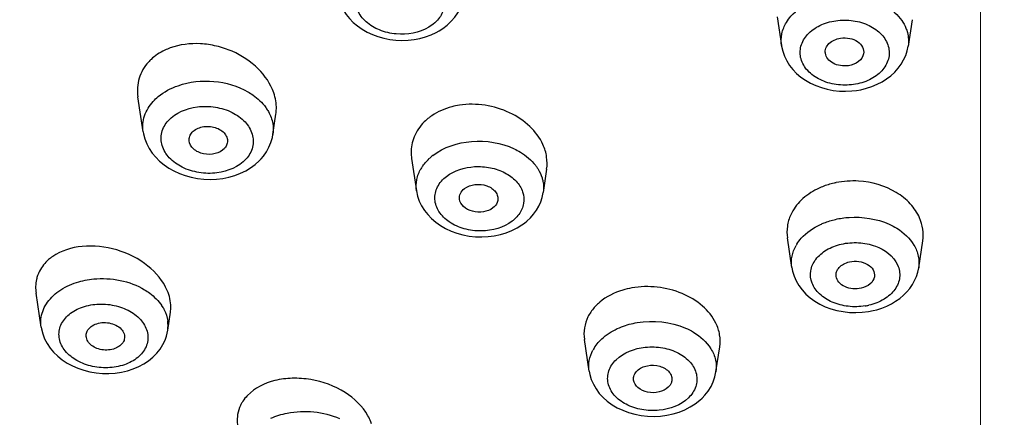
# Model space of a CAD drawing. Units: millimetres. Extents: x 72 to 9921, y -938 to 626.
# Drawn here: x 9341 to 9367, y -458 to -448 of the extents above; entities that cross this region are included whole.
import ezdxf

# ---------------------------------------------------------------- set-up
doc = ezdxf.new("R2010")
doc.units = ezdxf.units.MM
doc.header["$MEASUREMENT"] = 0
doc.linetypes.add('CENTER', pattern=[2, 1.25, -0.25, 0.25, -0.25])
doc.layers.add('Centerline', color=4, linetype='CENTER', lineweight=15)

msp = doc.modelspace()

# ---------------------------------------------------------------- linework, layer by layer
at = {"color": 7, "linetype": 'Continuous'}
for p, q in [((9360.687, -448.059), (9360.799, -448.812)), ((9364.192, -448.136), (9364.09, -448.823)), ((9360.799, -448.812), (9360.799, -448.812)), ((9364.09, -448.823), (9364.09, -448.823)), ((9362.747, -449.977), (9362.863, -449.957)), ((9344.213, -451.051), (9344.077, -450.143)), ((9347.583, -451.124), (9347.662, -450.597)), ((9344.213, -451.053), (9344.213, -451.051)), ((9347.583, -451.124), (9347.583, -451.124)), ((9351.189, -451.744), (9351.316, -452.593)), ((9347.005, -451.99), (9347.122, -451.903)), ((9354.697, -452.029), (9354.607, -452.635)), ((9351.316, -452.593), (9351.316, -452.593)), ((9354.607, -452.633), (9354.607, -452.635)), ((9354.053, -453.476), (9354.121, -453.427)), ((9361.066, -454.582), (9360.952, -453.816)), ((9364.363, -454.59), (9364.468, -453.887)), ((9361.066, -454.582), (9361.066, -454.58)), ((9341.563, -456.136), (9341.43, -455.249)), ((9344.851, -456.218), (9344.921, -455.75)), ((9363.185, -455.705), (9363.275, -455.682)), ((9341.563, -456.137), (9341.563, -456.136)), ((9344.851, -456.217), (9344.851, -456.218)), ((9343.723, -456.449), (9343.715, -456.479)), ((9344.781, -456.471), (9344.799, -456.424)), ((9355.8, -457.279), (9355.677, -456.458)), ((9359.097, -457.302), (9359.195, -456.644)), ((9355.8, -457.279), (9355.8, -457.278)), ((9359.097, -457.302), (9359.097, -457.302)), ((9358.429, -458.212), (9358.558, -458.131))]:
    msp.add_line(p, q, dxfattribs=at)
for points in [[(9349.263, -447.466), (9349.271, -447.511), (9349.303, -447.638), (9349.35, -447.763), (9349.41, -447.883), (9349.484, -447.997), (9349.57, -448.105), (9349.669, -448.206), (9349.779, -448.299), (9349.9, -448.383), (9350.03, -448.458), (9350.168, -448.523), (9350.313, -448.576), (9350.464, -448.619), (9350.62, -448.65), (9350.777, -448.669), (9350.936, -448.676), (9351.095, -448.67), (9351.252, -448.652), (9351.404, -448.623), (9351.553, -448.582)], [(9351.903, -448.425), (9351.997, -448.365), (9352.113, -448.276), (9352.218, -448.178), (9352.31, -448.071), (9352.39, -447.956), (9352.455, -447.834), (9352.506, -447.707), (9352.541, -447.575), (9352.551, -447.518)], [(9351.553, -448.582), (9351.695, -448.529), (9351.829, -448.466), (9351.904, -448.425)], [(9360.799, -448.813), (9360.802, -448.827), (9360.831, -448.957), (9360.875, -449.085), (9360.935, -449.207), (9361.008, -449.324), (9361.094, -449.434), (9361.193, -449.536), (9361.303, -449.629), (9361.423, -449.713), (9361.552, -449.787), (9361.69, -449.851), (9361.836, -449.904), (9361.987, -449.945), (9362.143, -449.975), (9362.303, -449.993), (9362.465, -449.998), (9362.628, -449.991), (9362.747, -449.977)], [(9362.863, -449.957), (9363.009, -449.921), (9363.15, -449.875), (9363.285, -449.818), (9363.412, -449.752), (9363.531, -449.677), (9363.641, -449.593), (9363.741, -449.501), (9363.83, -449.401), (9363.908, -449.294), (9363.973, -449.182), (9364.026, -449.064), (9364.065, -448.943), (9364.09, -448.822)], [(9344.213, -451.053), (9344.223, -451.109), (9344.258, -451.24), (9344.307, -451.367), (9344.371, -451.489), (9344.448, -451.606), (9344.539, -451.715), (9344.641, -451.818), (9344.755, -451.911), (9344.879, -451.996), (9345.013, -452.072), (9345.156, -452.138), (9345.307, -452.192), (9345.464, -452.235), (9345.625, -452.266), (9345.79, -452.285), (9345.955, -452.291), (9346.12, -452.284), (9346.283, -452.265), (9346.441, -452.233), (9346.594, -452.189), (9346.74, -452.133), (9346.877, -452.067), (9347.005, -451.99)], [(9347.276, -451.758), (9347.337, -451.685), (9347.416, -451.573), (9347.482, -451.453), (9347.533, -451.328), (9347.57, -451.198), (9347.583, -451.124)], [(9347.122, -451.903), (9347.227, -451.809), (9347.276, -451.758)], [(9351.316, -452.593), (9351.345, -452.728), (9351.388, -452.856), (9351.447, -452.979), (9351.52, -453.097), (9351.606, -453.208), (9351.705, -453.312), (9351.817, -453.407), (9351.939, -453.494), (9352.072, -453.57), (9352.214, -453.636), (9352.364, -453.691), (9352.521, -453.734), (9352.681, -453.765), (9352.846, -453.783), (9353.011, -453.788), (9353.175, -453.78), (9353.337, -453.759), (9353.495, -453.725), (9353.646, -453.68), (9353.791, -453.623)], [(9354.121, -453.427), (9354.18, -453.379), (9354.273, -453.291), (9354.357, -453.197), (9354.43, -453.096), (9354.492, -452.989), (9354.542, -452.878), (9354.58, -452.762), (9354.607, -452.633)], [(9353.791, -453.623), (9353.927, -453.555), (9354.053, -453.476)], [(9361.066, -454.58), (9361.084, -454.675), (9361.124, -454.807), (9361.18, -454.934), (9361.251, -455.055), (9361.336, -455.169), (9361.434, -455.275), (9361.545, -455.372), (9361.666, -455.459), (9361.797, -455.536), (9361.937, -455.603), (9362.085, -455.658), (9362.24, -455.701), (9362.4, -455.732), (9362.563, -455.751), (9362.729, -455.757), (9362.895, -455.75)], [(9363.275, -455.682), (9363.407, -455.64), (9363.533, -455.589), (9363.653, -455.53), (9363.765, -455.464), (9363.87, -455.389), (9363.967, -455.308), (9364.055, -455.22), (9364.133, -455.126), (9364.201, -455.027), (9364.259, -454.922), (9364.305, -454.814), (9364.34, -454.703), (9364.363, -454.59)], [(9362.895, -455.75), (9363.061, -455.729), (9363.185, -455.705)], [(9341.563, -456.138), (9341.57, -456.179), (9341.603, -456.31), (9341.652, -456.438), (9341.716, -456.562), (9341.795, -456.679), (9341.887, -456.79), (9341.992, -456.892), (9342.109, -456.986), (9342.237, -457.07), (9342.374, -457.144), (9342.519, -457.207), (9342.672, -457.259), (9342.83, -457.299), (9342.992, -457.326), (9343.157, -457.341), (9343.322, -457.343), (9343.487, -457.332), (9343.648, -457.308), (9343.805, -457.272), (9343.956, -457.223), (9344.098, -457.162), (9344.232, -457.09), (9344.355, -457.008), (9344.467, -456.916), (9344.566, -456.815), (9344.653, -456.706), (9344.725, -456.59), (9344.781, -456.471)], [(9344.799, -456.424), (9344.816, -456.372), (9344.836, -456.294), (9344.851, -456.216)], [(9355.8, -457.278), (9355.816, -457.364), (9355.855, -457.495), (9355.91, -457.622), (9355.98, -457.744), (9356.064, -457.859), (9356.162, -457.966), (9356.273, -458.064), (9356.395, -458.153), (9356.529, -458.232), (9356.672, -458.3), (9356.824, -458.357), (9356.984, -458.402), (9357.149, -458.434), (9357.317, -458.452), (9357.487, -458.457), (9357.656, -458.449), (9357.822, -458.427), (9357.985, -458.391), (9358.141, -458.344), (9358.289, -458.284), (9358.429, -458.212)], [(9358.736, -457.983), (9358.807, -457.908), (9358.895, -457.798), (9358.968, -457.68), (9359.027, -457.555), (9359.071, -457.426), (9359.097, -457.302)], [(9358.558, -458.131), (9358.675, -458.039), (9358.736, -457.983)]]:
    msp.add_lwpolyline(points, dxfattribs=at)
for centre, radius, start, end in [((9345.244, -450.05), 1.207, 133.0559, 137.7165), ((9346.434, -451.112), 1.187, 35.1328, 35.849), ((9352.511, -451.813), 1.425, 124.1969, 127.668), ((9352.576, -452.75), 1.366, 127.6599, 132.7502), ((9352.34, -452.54), 1.05, 144.866, 149.8722), ((9353.485, -452.634), 1.162, 35.69, 37.5884), ((9362.562, -454.236), 1.888, 111.6906, 116.3144), ((9362.62, -454.385), 2.048, 102.8902, 111.6556), ((9362.64, -454.465), 2.13, 101.424, 102.9367), ((9362.662, -454.587), 2.255, 86.4705, 101.3662), ((9353.222, -452.624), 0.95, 307.6632, 312.8036), ((9362.08, -454.522), 1.037, 148.1147, 150.5073), ((9342.32, -455.091), 0.9, 158.2992, 160.4832), ((9342.337, -455.098), 0.919, 152.759, 158.2853), ((9343.769, -456.193), 1.113, 32.2474, 33.8073), ((9356.94, -456.514), 1.342, 130.0318, 134.1969), ((9362.729, -454.078), 1.526, 279.1683, 282.9177), ((9344.01, -456.093), 0.85, 351.6428, 8.2218), ((9356.81, -457.225), 1.034, 145.4052, 151.5181), ((9356.978, -457.356), 1.248, 134.2214, 137.0216)]:
    msp.add_arc(centre, radius, start, end, dxfattribs=at)
for points, knots in [([(9320.194, -454.413), (9320.194, -452.62), (9320.628, -448.972), (9322.545, -443.707), (9325.66, -438.761), (9329.871, -434.269), (9335.054, -430.341), (9341.068, -427.077), (9347.751, -424.558), (9354.921, -422.85), (9362.391, -421.996), (9372.401, -422.027), (9382.224, -423.774), (9391.21, -427.234), (9397.184, -430.537), (9402.318, -434.495), (9405.168, -437.597), (9406.389, -439.221)], [0, 0, 0, 0, 0.050222, 0.101761, 0.155713, 0.212788, 0.273275, 0.337075, 0.403769, 0.472692, 0.543009, 0.613783, 0.752616, 0.81917, 0.8828, 0.943104, 1, 1, 1, 1]), ([(9350.148, -446.994), (9350.375, -446.86), (9350.795, -446.774), (9351.321, -446.866), (9351.674, -447.033), (9351.935, -447.282), (9352.065, -447.592), (9352.032, -447.919), (9351.91, -448.099), (9351.835, -448.176)], [0, 0, 0, 0, 0.273556, 0.416084, 0.55088, 0.672843, 0.782653, 0.888092, 1, 1, 1, 1]), ([(9351.632, -448.333), (9351.385, -448.48), (9350.919, -448.561), (9350.357, -448.429), (9349.999, -448.218), (9349.764, -447.915), (9349.706, -447.555), (9349.85, -447.217), (9350.039, -447.058), (9350.148, -446.994)], [0, 0, 0, 0, 0.274688, 0.416407, 0.547762, 0.664545, 0.771072, 0.879344, 1, 1, 1, 1]), ([(9360.927, -448.206), (9360.961, -448.149), (9361.131, -447.918), (9361.379, -447.752), (9361.579, -447.664)], [0, 0, 0, 0, 0.233348, 1, 1, 1, 1]), ([(9363.357, -447.692), (9363.416, -447.721), (9363.632, -447.839), (9363.823, -448.01), (9363.925, -448.159)], [0, 0, 0, 0, 0.266513, 1, 1, 1, 1]), ([(9351.835, -448.176), (9351.82, -448.191), (9351.758, -448.25), (9351.688, -448.3), (9351.632, -448.333)], [0, 0, 0, 0, 0.242988, 1, 1, 1, 1]), ([(9360.799, -448.812), (9360.784, -448.71), (9360.79, -448.495), (9360.872, -448.297), (9360.927, -448.206)], [0, 0, 0, 0, 0.491916, 1, 1, 1, 1]), ([(9362.672, -449.823), (9362.523, -449.845), (9362.222, -449.845), (9361.805, -449.722), (9361.473, -449.492), (9361.278, -449.173), (9361.275, -448.811), (9361.467, -448.491), (9361.796, -448.261), (9362.066, -448.183), (9362.21, -448.162)], [0, 0, 0, 0, 0.143577, 0.282448, 0.408646, 0.520455, 0.625397, 0.736451, 0.861709, 1, 1, 1, 1]), ([(9362.21, -448.162), (9362.359, -448.141), (9362.66, -448.141), (9363.077, -448.263), (9363.408, -448.494), (9363.603, -448.813), (9363.606, -449.175), (9363.415, -449.495), (9363.086, -449.724), (9362.816, -449.803), (9362.672, -449.823)], [0, 0, 0, 0, 0.143579, 0.282451, 0.40865, 0.520458, 0.6254, 0.736453, 0.861711, 1, 1, 1, 1]), ([(9364.031, -448.353), (9364.046, -448.391), (9364.097, -448.541), (9364.107, -448.706), (9364.09, -448.823)], [0, 0, 0, 0, 0.255317, 1, 1, 1, 1]), ([(9361.939, -449.011), (9361.932, -448.967), (9361.944, -448.87), (9362.03, -448.746), (9362.167, -448.656), (9362.278, -448.625), (9362.336, -448.617)], [0, 0, 0, 0, 0.217582, 0.451228, 0.713307, 1, 1, 1, 1]), ([(9362.336, -448.617), (9362.413, -448.606), (9362.569, -448.61), (9362.775, -448.69), (9362.919, -448.835), (9362.942, -448.965), (9362.932, -449.022)], [0, 0, 0, 0, 0.285257, 0.554682, 0.790139, 1, 1, 1, 1]), ([(9344.913, -448.872), (9344.866, -448.889), (9344.688, -448.963), (9344.524, -449.071), (9344.42, -449.168)], [0, 0, 0, 0, 0.259878, 1, 1, 1, 1]), ([(9347.605, -450.037), (9347.525, -449.804), (9347.219, -449.357), (9346.653, -448.99), (9346.125, -448.813), (9345.581, -448.731), (9345.163, -448.781), (9344.913, -448.872)], [0, 0, 0, 0, 0.231443, 0.486756, 0.619103, 0.750695, 1, 1, 1, 1]), ([(9344.351, -449.238), (9344.242, -449.358), (9344.072, -449.648), (9344.053, -449.983), (9344.077, -450.143)], [0, 0, 0, 0, 0.500434, 1, 1, 1, 1]), ([(9362.536, -449.334), (9362.468, -449.344), (9362.33, -449.343), (9362.142, -449.282), (9361.997, -449.17), (9361.946, -449.063), (9361.939, -449.011)], [0, 0, 0, 0, 0.278876, 0.546859, 0.787537, 1, 1, 1, 1]), ([(9362.932, -449.022), (9362.919, -449.101), (9362.806, -449.26), (9362.631, -449.32), (9362.536, -449.334)], [0, 0, 0, 0, 0.454296, 1, 1, 1, 1]), ([(9345.121, -449.853), (9345.416, -449.75), (9346.052, -449.68), (9346.669, -449.858), (9346.935, -450.012)], [0, 0, 0, 0, 0.503963, 1, 1, 1, 1]), ([(9344.472, -450.264), (9344.513, -450.219), (9344.7, -450.042), (9344.935, -449.918), (9345.121, -449.853)], [0, 0, 0, 0, 0.235381, 1, 1, 1, 1]), ([(9346.935, -450.012), (9346.982, -450.039), (9347.155, -450.15), (9347.307, -450.295), (9347.396, -450.417)], [0, 0, 0, 0, 0.263477, 1, 1, 1, 1]), ([(9344.213, -451.051), (9344.193, -450.915), (9344.218, -450.62), (9344.374, -450.372), (9344.472, -450.264)], [0, 0, 0, 0, 0.485853, 1, 1, 1, 1]), ([(9347.662, -450.597), (9347.669, -450.552), (9347.685, -450.363), (9347.652, -450.172), (9347.605, -450.037)], [0, 0, 0, 0, 0.244841, 1, 1, 1, 1]), ([(9344.868, -450.76), (9345.055, -450.555), (9345.501, -450.376), (9346.087, -450.391), (9346.522, -450.523), (9346.867, -450.765), (9347.074, -451.094), (9347.086, -451.467), (9346.963, -451.677), (9346.884, -451.765)], [0, 0, 0, 0, 0.257529, 0.401875, 0.542744, 0.671481, 0.785201, 0.890303, 1, 1, 1, 1]), ([(9347.405, -450.43), (9347.427, -450.461), (9347.507, -450.587), (9347.56, -450.73), (9347.579, -450.839)], [0, 0, 0, 0, 0.259719, 1, 1, 1, 1]), ([(9352.432, -450.361), (9352.365, -450.372), (9352.112, -450.423), (9351.868, -450.528), (9351.71, -450.635)], [0, 0, 0, 0, 0.260695, 1, 1, 1, 1]), ([(9354.601, -451.386), (9354.521, -451.209), (9354.27, -450.875), (9353.738, -450.522), (9353.102, -450.331), (9352.65, -450.328), (9352.432, -450.361)], [0, 0, 0, 0, 0.228578, 0.478147, 0.739962, 1, 1, 1, 1]), ([(9346.884, -451.765), (9346.697, -451.97), (9346.251, -452.149), (9345.665, -452.134), (9345.23, -452.002), (9344.885, -451.76), (9344.678, -451.431), (9344.666, -451.058), (9344.789, -450.848), (9344.868, -450.76)], [0, 0, 0, 0, 0.257524, 0.401869, 0.542738, 0.671476, 0.785198, 0.890302, 1, 1, 1, 1]), ([(9351.64, -450.686), (9351.597, -450.719), (9351.437, -450.859), (9351.311, -451.04), (9351.253, -451.186)], [0, 0, 0, 0, 0.260232, 1, 1, 1, 1]), ([(9345.485, -451.067), (9345.552, -450.994), (9345.758, -450.897), (9346.032, -450.913), (9346.229, -451.001), (9346.341, -451.099), (9346.405, -451.22), (9346.407, -451.309), (9346.398, -451.349)], [0, 0, 0, 0, 0.250517, 0.530233, 0.664574, 0.786906, 0.896767, 1, 1, 1, 1]), ([(9345.406, -451.285), (9345.403, -451.247), (9345.414, -451.166), (9345.458, -451.097), (9345.485, -451.067)], [0, 0, 0, 0, 0.486954, 1, 1, 1, 1]), ([(9346.325, -451.486), (9346.264, -451.554), (9346.079, -451.647), (9345.782, -451.646), (9345.516, -451.532), (9345.413, -451.365), (9345.406, -451.285)], [0, 0, 0, 0, 0.246405, 0.523067, 0.783802, 1, 1, 1, 1]), ([(9351.253, -451.186), (9351.201, -451.316), (9351.166, -451.509), (9351.182, -451.697), (9351.189, -451.744)], [0, 0, 0, 0, 0.746644, 1, 1, 1, 1]), ([(9351.741, -451.668), (9352.023, -451.451), (9352.759, -451.214), (9353.512, -451.336), (9353.85, -451.495)], [0, 0, 0, 0, 0.487725, 1, 1, 1, 1]), ([(9346.398, -451.349), (9346.39, -451.387), (9346.367, -451.436), (9346.334, -451.476), (9346.325, -451.486)], [0, 0, 0, 0, 0.739844, 1, 1, 1, 1]), ([(9353.85, -451.495), (9353.907, -451.521), (9354.114, -451.632), (9354.3, -451.788), (9354.406, -451.925)], [0, 0, 0, 0, 0.265393, 1, 1, 1, 1]), ([(9354.697, -452.029), (9354.713, -451.923), (9354.712, -451.7), (9354.647, -451.488), (9354.601, -451.386)], [0, 0, 0, 0, 0.490796, 1, 1, 1, 1]), ([(9351.482, -451.935), (9351.494, -451.919), (9351.544, -451.851), (9351.602, -451.79), (9351.648, -451.747)], [0, 0, 0, 0, 0.244394, 1, 1, 1, 1]), ([(9351.316, -452.593), (9351.302, -452.495), (9351.307, -452.29), (9351.382, -452.1), (9351.432, -452.013)], [0, 0, 0, 0, 0.493137, 1, 1, 1, 1]), ([(9352.095, -452.214), (9352.298, -452.057), (9352.705, -451.933), (9353.234, -451.97), (9353.611, -452.098), (9353.911, -452.314), (9354.095, -452.6), (9354.124, -452.924), (9354.036, -453.118), (9353.975, -453.201)], [0, 0, 0, 0, 0.267253, 0.410991, 0.54938, 0.675695, 0.788196, 0.892567, 1, 1, 1, 1]), ([(9354.429, -451.956), (9354.446, -451.979), (9354.506, -452.07), (9354.553, -452.172), (9354.577, -452.25)], [0, 0, 0, 0, 0.25754, 1, 1, 1, 1]), ([(9353.802, -453.376), (9353.58, -453.548), (9353.127, -453.671), (9352.557, -453.598), (9352.167, -453.427), (9351.884, -453.159), (9351.76, -452.816), (9351.839, -452.465), (9351.999, -452.287), (9352.095, -452.214)], [0, 0, 0, 0, 0.269843, 0.413924, 0.549825, 0.671041, 0.778936, 0.884284, 1, 1, 1, 1]), ([(9354.577, -452.25), (9354.587, -452.281), (9354.618, -452.406), (9354.621, -452.538), (9354.607, -452.633)], [0, 0, 0, 0, 0.253615, 1, 1, 1, 1]), ([(9352.433, -452.804), (9352.427, -452.755), (9352.447, -452.646), (9352.519, -452.565), (9352.562, -452.532)], [0, 0, 0, 0, 0.476579, 1, 1, 1, 1]), ([(9352.562, -452.532), (9352.639, -452.472), (9352.839, -452.402), (9353.096, -452.429), (9353.274, -452.518), (9353.374, -452.61), (9353.43, -452.722), (9353.433, -452.804), (9353.426, -452.841)], [0, 0, 0, 0, 0.260958, 0.539359, 0.670445, 0.789746, 0.897726, 1, 1, 1, 1]), ([(9361.725, -452.543), (9361.574, -452.618), (9361.301, -452.803), (9361.104, -453.071), (9361.039, -453.212)], [0, 0, 0, 0, 0.521181, 1, 1, 1, 1]), ([(9364.386, -453.292), (9364.328, -453.159), (9364.154, -452.903), (9363.645, -452.5), (9363.141, -452.357), (9362.801, -452.336)], [0, 0, 0, 0, 0.226148, 0.470797, 1, 1, 1, 1]), ([(9353.299, -453.034), (9353.229, -453.088), (9353.05, -453.156), (9352.772, -453.142), (9352.532, -453.028), (9352.441, -452.877), (9352.433, -452.804)], [0, 0, 0, 0, 0.256379, 0.532324, 0.787015, 1, 1, 1, 1]), ([(9353.426, -452.841), (9353.422, -452.859), (9353.4, -452.934), (9353.346, -452.997), (9353.299, -453.034)], [0, 0, 0, 0, 0.237399, 1, 1, 1, 1]), ([(9361.039, -453.212), (9360.996, -453.306), (9360.936, -453.506), (9360.937, -453.715), (9360.952, -453.816)], [0, 0, 0, 0, 0.502946, 1, 1, 1, 1]), ([(9361.812, -453.463), (9361.842, -453.449), (9361.969, -453.395), (9362.101, -453.354), (9362.202, -453.331)], [0, 0, 0, 0, 0.245059, 1, 1, 1, 1]), ([(9362.202, -453.331), (9362.318, -453.304), (9362.784, -453.237), (9363.273, -453.313), (9363.593, -453.457)], [0, 0, 0, 0, 0.253327, 1, 1, 1, 1]), ([(9364.468, -453.887), (9364.483, -453.788), (9364.483, -453.583), (9364.426, -453.386), (9364.386, -453.292)], [0, 0, 0, 0, 0.494772, 1, 1, 1, 1]), ([(9361.2, -453.974), (9361.233, -453.921), (9361.395, -453.706), (9361.625, -453.549), (9361.812, -453.463)], [0, 0, 0, 0, 0.23352, 1, 1, 1, 1]), ([(9363.593, -453.457), (9363.663, -453.488), (9363.914, -453.62), (9364.134, -453.822), (9364.24, -454.001)], [0, 0, 0, 0, 0.270231, 1, 1, 1, 1]), ([(9344.84, -455.184), (9344.735, -454.935), (9344.345, -454.476), (9343.544, -454.078), (9342.658, -453.972), (9342.083, -454.145), (9341.862, -454.298)], [0, 0, 0, 0, 0.236343, 0.501137, 0.765297, 1, 1, 1, 1]), ([(9361.066, -454.58), (9361.052, -454.484), (9361.057, -454.284), (9361.129, -454.098), (9361.178, -454.012)], [0, 0, 0, 0, 0.492498, 1, 1, 1, 1]), ([(9362.972, -455.584), (9362.827, -455.608), (9362.534, -455.614), (9362.122, -455.509), (9361.785, -455.302), (9361.57, -455.009), (9361.529, -454.664), (9361.678, -454.344), (9361.97, -454.101), (9362.219, -454.007), (9362.353, -453.976)], [0, 0, 0, 0, 0.145045, 0.286128, 0.414946, 0.52865, 0.63326, 0.741607, 0.863566, 1, 1, 1, 1]), ([(9362.353, -453.976), (9362.5, -453.942), (9362.803, -453.919), (9363.343, -454.023), (9363.813, -454.356), (9363.901, -454.847), (9363.759, -455.182), (9363.463, -455.436), (9363.208, -455.533), (9363.07, -455.565)], [0, 0, 0, 0, 0.144644, 0.287297, 0.529445, 0.63452, 0.742256, 0.863639, 1, 1, 1, 1]), ([(9364.24, -454.001), (9364.293, -454.09), (9364.371, -454.283), (9364.377, -454.491), (9364.363, -454.59)], [0, 0, 0, 0, 0.508624, 1, 1, 1, 1]), ([(9341.862, -454.298), (9341.825, -454.323), (9341.689, -454.428), (9341.578, -454.565), (9341.52, -454.677)], [0, 0, 0, 0, 0.260413, 1, 1, 1, 1]), ([(9362.219, -454.816), (9362.213, -454.776), (9362.222, -454.688), (9362.294, -454.573), (9362.413, -454.485), (9362.51, -454.45), (9362.562, -454.438)], [0, 0, 0, 0, 0.218728, 0.452072, 0.712989, 1, 1, 1, 1]), ([(9362.562, -454.438), (9362.642, -454.42), (9362.807, -454.413), (9363.031, -454.484), (9363.193, -454.627), (9363.222, -454.764), (9363.213, -454.823)], [0, 0, 0, 0, 0.284497, 0.556977, 0.793439, 1, 1, 1, 1]), ([(9410.836, -454.824), (9410.836, -455.864), (9410.69, -457.955), (9409.812, -462.121), (9407.586, -467.224), (9403.343, -472.744), (9397.692, -477.546), (9390.858, -481.464), (9383.095, -484.366), (9374.695, -486.15), (9365.969, -486.752), (9357.243, -486.15), (9348.843, -484.366), (9341.081, -481.464), (9334.246, -477.546), (9328.595, -472.744), (9324.352, -467.224), (9322.126, -462.121), (9321.248, -457.955), (9321.102, -455.864), (9321.102, -454.824)], [0, 0, 0, 0, 0.025758, 0.051758, 0.105263, 0.162071, 0.222924, 0.287871, 0.356384, 0.427506, 0.5, 0.572494, 0.643616, 0.712129, 0.777076, 0.837929, 0.894737, 0.948242, 0.974242, 1, 1, 1, 1]), ([(9410.46, -454.824), (9410.46, -455.855), (9410.315, -457.929), (9409.445, -462.06), (9407.238, -467.12), (9403.03, -472.594), (9397.427, -477.356), (9390.649, -481.241), (9382.952, -484.119), (9374.622, -485.888), (9365.969, -486.485), (9357.316, -485.888), (9348.986, -484.119), (9341.289, -481.241), (9334.511, -477.356), (9328.908, -472.594), (9324.7, -467.12), (9322.493, -462.06), (9321.623, -457.929), (9321.478, -455.855), (9321.478, -454.824)], [0, 0, 0, 0, 0.025758, 0.051757, 0.105263, 0.162071, 0.222924, 0.287871, 0.356384, 0.427506, 0.5, 0.572494, 0.643616, 0.712129, 0.777076, 0.837929, 0.894737, 0.948242, 0.974242, 1, 1, 1, 1]), ([(9341.471, -454.79), (9341.459, -454.826), (9341.416, -454.975), (9341.413, -455.134), (9341.43, -455.249)], [0, 0, 0, 0, 0.246877, 1, 1, 1, 1]), ([(9342.483, -454.973), (9342.627, -454.927), (9343.218, -454.808), (9343.864, -454.93), (9344.249, -455.163)], [0, 0, 0, 0, 0.251816, 1, 1, 1, 1]), ([(9362.871, -455.123), (9362.799, -455.139), (9362.651, -455.148), (9362.446, -455.095), (9362.284, -454.984), (9362.227, -454.871), (9362.219, -454.816)], [0, 0, 0, 0, 0.277878, 0.54833, 0.790172, 1, 1, 1, 1]), ([(9363.213, -454.823), (9363.202, -454.895), (9363.106, -455.039), (9362.955, -455.104), (9362.871, -455.123)], [0, 0, 0, 0, 0.454933, 1, 1, 1, 1]), ([(9322.241, -455.048), (9322.273, -457.084), (9322.923, -461.241), (9325.568, -467.118), (9329.742, -472.468), (9337.301, -478.823), (9349.553, -484.325), (9365.969, -486.525), (9382.385, -484.325), (9394.637, -478.823), (9402.196, -472.468), (9406.37, -467.118), (9409.015, -461.241), (9409.665, -457.084), (9409.697, -455.048)], [0, 0, 0, 0, 0.052092, 0.106038, 0.163166, 0.224191, 0.357137, 0.500001, 0.642864, 0.77581, 0.836835, 0.893963, 0.947908, 1, 1, 1, 1]), ([(9409.391, -455.032), (9409.391, -457.048), (9408.805, -461.174), (9406.246, -467.029), (9402.139, -472.376), (9394.634, -478.75), (9382.397, -484.279), (9365.969, -486.491), (9349.541, -484.279), (9337.304, -478.75), (9329.8, -472.376), (9325.692, -467.029), (9323.133, -461.174), (9322.547, -457.048), (9322.547, -455.032)], [0, 0, 0, 0, 0.051723, 0.105337, 0.162249, 0.223216, 0.356475, 0.5, 0.643525, 0.776784, 0.837751, 0.894663, 0.948277, 1, 1, 1, 1]), ([(9341.697, -455.533), (9341.779, -455.403), (9342.019, -455.167), (9342.319, -455.026), (9342.483, -454.973)], [0, 0, 0, 0, 0.471304, 1, 1, 1, 1]), ([(9356.908, -455.116), (9356.829, -455.131), (9356.532, -455.201), (9356.249, -455.342), (9356.077, -455.487)], [0, 0, 0, 0, 0.264471, 1, 1, 1, 1]), ([(9359.093, -456.03), (9359.011, -455.862), (9358.752, -455.546), (9358.214, -455.227), (9357.575, -455.065), (9357.126, -455.077), (9356.908, -455.116)], [0, 0, 0, 0, 0.223698, 0.472146, 0.736162, 1, 1, 1, 1]), ([(9344.249, -455.163), (9344.295, -455.19), (9344.463, -455.303), (9344.611, -455.45), (9344.694, -455.574)], [0, 0, 0, 0, 0.264457, 1, 1, 1, 1]), ([(9344.92, -455.75), (9344.927, -455.704), (9344.942, -455.512), (9344.897, -455.318), (9344.84, -455.184)], [0, 0, 0, 0, 0.24225, 1, 1, 1, 1]), ([(9342.06, -456.122), (9342.098, -456.014), (9342.248, -455.805), (9342.593, -455.606), (9343.016, -455.518), (9343.461, -455.549), (9343.868, -455.697), (9344.182, -455.943), (9344.354, -456.268), (9344.339, -456.504), (9344.303, -456.605)], [0, 0, 0, 0, 0.110447, 0.2362, 0.375626, 0.520368, 0.659909, 0.785874, 0.89649, 1, 1, 1, 1]), ([(9344.71, -455.599), (9344.729, -455.628), (9344.794, -455.744), (9344.837, -455.874), (9344.851, -455.972)], [0, 0, 0, 0, 0.258918, 1, 1, 1, 1]), ([(9356.004, -455.552), (9355.98, -455.576), (9355.889, -455.671), (9355.814, -455.782), (9355.771, -455.869)], [0, 0, 0, 0, 0.257089, 1, 1, 1, 1]), ([(9355.771, -455.869), (9355.726, -455.96), (9355.663, -456.154), (9355.663, -456.359), (9355.677, -456.458)], [0, 0, 0, 0, 0.501564, 1, 1, 1, 1]), ([(9344.303, -456.605), (9344.264, -456.713), (9344.115, -456.922), (9343.769, -457.121), (9343.346, -457.21), (9342.901, -457.178), (9342.495, -457.031), (9342.18, -456.784), (9342.008, -456.459), (9342.024, -456.224), (9342.06, -456.122)], [0, 0, 0, 0, 0.110445, 0.236195, 0.37562, 0.520361, 0.659903, 0.78587, 0.896488, 1, 1, 1, 1]), ([(9342.746, -456.27), (9342.762, -456.224), (9342.824, -456.137), (9342.967, -456.051), (9343.143, -456.01), (9343.33, -456.018), (9343.505, -456.075), (9343.644, -456.173), (9343.728, -456.304), (9343.733, -456.404), (9343.723, -456.449)], [0, 0, 0, 0, 0.109738, 0.234224, 0.372252, 0.516261, 0.656322, 0.784038, 0.89652, 1, 1, 1, 1]), ([(9356.107, -456.462), (9356.143, -456.427), (9356.304, -456.288), (9356.494, -456.186), (9356.645, -456.127)], [0, 0, 0, 0, 0.237368, 1, 1, 1, 1]), ([(9356.645, -456.127), (9356.774, -456.077), (9357.317, -455.931), (9357.916, -455.991), (9358.302, -456.159)], [0, 0, 0, 0, 0.248416, 1, 1, 1, 1]), ([(9359.195, -456.644), (9359.21, -456.542), (9359.208, -456.328), (9359.14, -456.126), (9359.093, -456.03)], [0, 0, 0, 0, 0.490847, 1, 1, 1, 1]), ([(9343.715, -456.479), (9343.683, -456.566), (9343.557, -456.677), (9343.357, -456.732), (9343.182, -456.736), (9343.014, -456.697), (9342.87, -456.62), (9342.767, -456.511), (9342.735, -456.42), (9342.732, -456.376)], [0, 0, 0, 0, 0.225655, 0.360499, 0.502653, 0.643754, 0.775801, 0.894032, 1, 1, 1, 1]), ([(9358.302, -456.159), (9358.373, -456.19), (9358.627, -456.319), (9358.852, -456.518), (9358.963, -456.696)], [0, 0, 0, 0, 0.270151, 1, 1, 1, 1]), ([(9356.503, -456.982), (9356.699, -456.79), (9357.137, -456.63), (9357.709, -456.654), (9358.12, -456.787), (9358.439, -457.024), (9358.617, -457.346), (9358.597, -457.701), (9358.463, -457.894), (9358.38, -457.975)], [0, 0, 0, 0, 0.264399, 0.409725, 0.549095, 0.674371, 0.784444, 0.888284, 1, 1, 1, 1]), ([(9355.8, -457.278), (9355.786, -457.186), (9355.79, -456.994), (9355.856, -456.815), (9355.901, -456.731)], [0, 0, 0, 0, 0.493378, 1, 1, 1, 1]), ([(9358.963, -456.696), (9359.019, -456.787), (9359.104, -456.984), (9359.112, -457.2), (9359.097, -457.302)], [0, 0, 0, 0, 0.509884, 1, 1, 1, 1]), ([(9358.38, -457.975), (9358.183, -458.166), (9357.745, -458.326), (9357.174, -458.303), (9356.762, -458.169), (9356.443, -457.932), (9356.265, -457.61), (9356.286, -457.255), (9356.419, -457.062), (9356.503, -456.982)], [0, 0, 0, 0, 0.264398, 0.409723, 0.549093, 0.674369, 0.784443, 0.888283, 1, 1, 1, 1]), ([(9357.049, -457.27), (9357.119, -457.202), (9357.32, -457.114), (9357.585, -457.126), (9357.776, -457.207), (9357.886, -457.297), (9357.951, -457.41), (9357.956, -457.494), (9357.949, -457.533)], [0, 0, 0, 0, 0.25577, 0.536182, 0.66931, 0.790056, 0.898319, 1, 1, 1, 1]), ([(9356.955, -457.513), (9356.95, -457.47), (9356.962, -457.378), (9357.016, -457.303), (9357.049, -457.27)], [0, 0, 0, 0, 0.481172, 1, 1, 1, 1]), ([(9350.052, -458.441), (9349.916, -458.193), (9349.458, -457.762), (9348.728, -457.497), (9348.095, -457.45), (9347.517, -457.521), (9347.112, -457.716), (9346.925, -457.91)], [0, 0, 0, 0, 0.23894, 0.507753, 0.643213, 0.772741, 1, 1, 1, 1]), ([(9357.858, -457.698), (9357.793, -457.761), (9357.613, -457.846), (9357.325, -457.848), (9357.068, -457.743), (9356.965, -457.588), (9356.955, -457.513)], [0, 0, 0, 0, 0.251342, 0.528901, 0.787023, 1, 1, 1, 1]), ([(9357.949, -457.533), (9357.947, -457.548), (9357.931, -457.61), (9357.892, -457.665), (9357.858, -457.698)], [0, 0, 0, 0, 0.239763, 1, 1, 1, 1]), ([(9346.925, -457.91), (9346.912, -457.924), (9346.859, -457.982), (9346.812, -458.046), (9346.783, -458.096)], [0, 0, 0, 0, 0.254745, 1, 1, 1, 1]), ([(9346.783, -458.096), (9346.768, -458.12), (9346.715, -458.22), (9346.681, -458.329), (9346.667, -458.412)], [0, 0, 0, 0, 0.253535, 1, 1, 1, 1]), ([(9346.667, -458.412), (9346.656, -458.482), (9346.653, -458.577), (9346.663, -458.67), (9346.667, -458.694)], [0, 0, 0, 0, 0.745886, 1, 1, 1, 1]), ([(9347.533, -458.507), (9347.668, -458.446), (9348.245, -458.266), (9348.897, -458.328), (9349.311, -458.515)], [0, 0, 0, 0, 0.245555, 1, 1, 1, 1]), ([(9350.142, -458.653), (9350.137, -458.635), (9350.112, -458.562), (9350.08, -458.492), (9350.052, -458.441)], [0, 0, 0, 0, 0.245069, 1, 1, 1, 1])]:
    msp.add_open_spline(points, degree=3, knots=knots, dxfattribs=at)
for points in [[(9363.925, -448.159), (9363.967, -448.219), (9364.003, -448.285), (9364.031, -448.353)], [(9347.579, -450.839), (9347.596, -450.932), (9347.597, -451.03), (9347.583, -451.124)], [(9353.975, -453.201), (9353.943, -453.245), (9353.907, -453.285), (9353.868, -453.321)], [(9341.603, -455.725), (9341.627, -455.658), (9341.659, -455.593), (9341.697, -455.533)], [(9341.563, -456.136), (9341.542, -456), (9341.557, -455.855), (9341.603, -455.725)], [(9342.732, -456.376), (9342.729, -456.341), (9342.734, -456.304), (9342.746, -456.27)], [(9355.959, -456.637), (9355.991, -456.591), (9356.026, -456.547), (9356.065, -456.506)]]:
    msp.add_open_spline(points, degree=3, dxfattribs=at)
at = {"layer": 'Centerline', "ltscale": 10}
msp.add_line((9365.969, -367.176), (9365.969, -501.108), dxfattribs=at)

doc.saveas('drawing.dxf')
